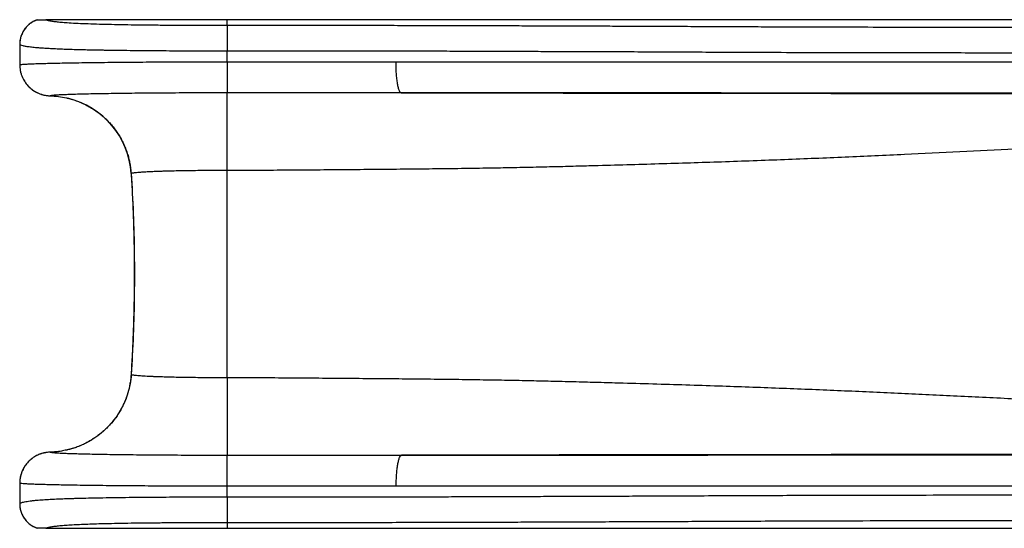
# Model space of a CAD drawing. Units: millimetres. Extents: x 139 to 245, y 140 to 252.
# Drawn here: x 164 to 173, y 162 to 166 of the extents above; entities that cross this region are included whole.
import ezdxf

# ---------------------------------------------------------------- set-up
doc = ezdxf.new("R2010")
doc.units = ezdxf.units.MM

msp = doc.modelspace()

# ---------------------------------------------------------------- linework, layer by layer
at = {"color": 7, "linetype": 'Continuous', "lineweight": 25}
for p, q in [((163.9521, 166.4696), (163.9534, 166.4698)), ((165.7824, 166.4176), (165.7824, 166.4714)), ((163.7851, 166.2346), (163.7851, 166.0378)), ((163.7852, 166.2339), (163.7852, 166.0378)), ((165.7824, 166.0662), (165.7824, 166.1682)), ((165.7824, 163.0243), (165.7824, 165.0185)), ((163.7851, 162.0051), (163.7851, 161.8082)), ((163.7852, 162.0051), (163.7852, 161.809)), ((165.7824, 161.8746), (165.7824, 161.9767)), ((163.9534, 161.5731), (163.9521, 161.5732)), ((165.7824, 161.6252), (165.7824, 161.5714))]:
    msp.add_line(p, q, dxfattribs=at)
at = {"color": 8, "linetype": 'Continuous', "lineweight": 25}
for p, q in [((163.7855, 166.2339), (163.7852, 166.2339)), ((163.7851, 166.0378), (163.7852, 166.0378)), ((164.8586, 164.9905), (164.8584, 164.9905)), ((164.8586, 163.0524), (164.8584, 163.0524)), ((163.7852, 162.0051), (163.7851, 162.0051)), ((163.7852, 161.809), (163.7855, 161.809))]:
    msp.add_line(p, q, dxfattribs=at)
msp.add_arc((164.0624, 164.9387), 0.7979, 3.71848, 76.61593, dxfattribs=at)
at = {"color": 7, "linetype": 'Continuous', "lineweight": 25}
for points, knots in [([(163.9523, 166.4693), (163.9463, 166.4672), (163.9314, 166.462), (163.9092, 166.4503), (163.8856, 166.435), (163.8639, 166.4169), (163.8444, 166.3965), (163.8274, 166.3741), (163.8131, 166.35), (163.8015, 166.3245), (163.7928, 166.2977), (163.7872, 166.2702), (163.7853, 166.2488), (163.785, 166.2367), (163.785, 166.2339)], [0, 0, 0, 0, 0.062174, 0.152914, 0.244065, 0.335552, 0.427273, 0.518614, 0.608755, 0.699488, 0.790799, 0.882526, 0.972456, 1, 1, 1, 1]), ([(163.9534, 166.4698), (163.9361, 166.4625), (163.9058, 166.4498), (163.8684, 166.4212), (163.8392, 166.3907), (163.8156, 166.3555), (163.7989, 166.3183), (163.7887, 166.2805), (163.7855, 166.2525), (163.7852, 166.2369), (163.7852, 166.2339), (163.7852, 166.2339)], [0, 0, 0, 0, 0.181889, 0.318098, 0.454307, 0.590755, 0.727204, 0.848877, 0.97055, 0.999998, 1, 1, 1, 1]), ([(163.9534, 166.4698), (163.9548, 166.4698), (163.9575, 166.4699), (163.9619, 166.4701), (163.967, 166.4703), (163.973, 166.4705), (163.98, 166.4707), (163.9872, 166.4709), (163.9958, 166.471), (164.0064, 166.4712), (164.0196, 166.4714), (164.0309, 166.4714), (164.0366, 166.4714)], [0, 0, 0, 0, 0.075561, 0.149537, 0.221905, 0.326054, 0.42533, 0.519683, 0.609068, 0.743774, 0.871301, 1, 1, 1, 1]), ([(164.0366, 166.4714), (164.044, 166.4691), (164.0588, 166.4644), (164.0922, 166.4581), (164.1336, 166.4525), (164.1834, 166.4474), (164.2458, 166.4426), (164.3232, 166.4381), (164.4176, 166.4339), (164.5225, 166.4304), (164.6368, 166.4274), (164.76, 166.4249), (164.8913, 166.4228), (165.0293, 166.4212), (165.1727, 166.4198), (165.3211, 166.4188), (165.4732, 166.4181), (165.6275, 166.4177), (165.7308, 166.4177), (165.7824, 166.4176)], [0, 0, 0, 0, 0.049949, 0.100109, 0.150551, 0.200654, 0.250513, 0.312877, 0.375717, 0.438302, 0.500525, 0.562869, 0.625698, 0.688137, 0.750306, 0.812686, 0.875501, 0.937843, 1, 1, 1, 1]), ([(165.7824, 166.4714), (165.7748, 166.4714), (165.7565, 166.4714), (165.7247, 166.4714), (165.6838, 166.4714), (165.64, 166.4714), (165.5936, 166.4714), (165.5493, 166.4714), (165.505, 166.4714), (165.4633, 166.4714), (165.4213, 166.4714), (165.3754, 166.4714), (165.3257, 166.4714), (165.2779, 166.4714), (165.239, 166.4714), (165.2096, 166.4714), (165.1828, 166.4714), (165.1518, 166.4714), (165.1124, 166.4714), (165.0704, 166.4714), (165.0259, 166.4714), (164.9837, 166.4714), (164.9416, 166.4714), (164.9041, 166.4714), (164.8686, 166.4714), (164.8336, 166.4714), (164.794, 166.4714), (164.7535, 166.4714), (164.7161, 166.4714), (164.6875, 166.4714), (164.6677, 166.4714), (164.6521, 166.4714), (164.6365, 166.4714), (164.6165, 166.4714), (164.5922, 166.4714), (164.5638, 166.4714), (164.5338, 166.4714), (164.492, 166.4714), (164.4423, 166.4714), (164.398, 166.4714), (164.3695, 166.4714), (164.3527, 166.4714), (164.3323, 166.4714), (164.3074, 166.4714), (164.2757, 166.4714), (164.2424, 166.4714), (164.2093, 166.4714), (164.165, 166.4714), (164.1067, 166.4714), (164.0601, 166.4714), (164.0366, 166.4714)], [0, 0, 0, 0, 0.0118503, 0.0283584, 0.0495242, 0.0752953, 0.0964484, 0.1217527, 0.1442821, 0.1656633, 0.1868662, 0.2101314, 0.2378813, 0.2650892, 0.2857326, 0.2998115, 0.3118761, 0.3284549, 0.3495479, 0.3751067, 0.3963977, 0.4217448, 0.4441334, 0.4656271, 0.4837034, 0.50322, 0.5241452, 0.5503917, 0.5717851, 0.5881957, 0.5996234, 0.6061254, 0.6152047, 0.6268613, 0.6410954, 0.6579062, 0.6772942, 0.6945383, 0.7331081, 0.7679065, 0.776644, 0.7866508, 0.7995813, 0.8154354, 0.8342135, 0.860836, 0.8805079, 0.8999639, 0.9496878, 1, 1, 1, 1]), ([(178.6255, 166.4714), (178.6211, 166.4714), (178.6118, 166.4714), (178.5969, 166.4714), (178.5804, 166.4714), (178.5612, 166.4714), (178.5413, 166.4714), (178.5227, 166.4714), (178.5074, 166.4714), (178.4926, 166.4714), (178.4763, 166.4714), (178.4573, 166.4714), (178.4334, 166.4714), (178.4041, 166.4714), (178.3673, 166.4714), (178.3295, 166.4714), (178.2944, 166.4714), (178.2682, 166.4714), (178.2492, 166.4714), (178.2331, 166.4714), (178.2152, 166.4714), (178.1928, 166.4714), (178.1663, 166.4714), (178.1355, 166.4714), (178.1039, 166.4714), (178.0728, 166.4714), (178.0437, 166.4714), (177.9988, 166.4714), (177.9394, 166.4714), (177.8635, 166.4714), (177.7857, 166.4714), (177.7058, 166.4714), (177.6263, 166.4714), (177.5457, 166.4714), (177.4636, 166.4714), (177.3798, 166.4714), (177.2868, 166.4714), (177.2158, 166.4714), (177.1666, 166.4714), (177.149, 166.4714), (177.1313, 166.4714), (177.1185, 166.4714), (177.1083, 166.4714), (177.0984, 166.4714), (177.0817, 166.4714), (177.0582, 166.4714), (177.0349, 166.4714), (177.0136, 166.4714), (176.9964, 166.4714), (176.9777, 166.4714), (176.9576, 166.4714), (176.9362, 166.4714), (176.9156, 166.4714), (176.8498, 166.4714), (176.5493, 166.4714), (176.0195, 166.4714), (175.5232, 166.4714), (175.25, 166.4714), (175.1966, 166.4714), (175.1482, 166.4714), (175.0991, 166.4714), (175.0491, 166.4714), (174.9983, 166.4714), (174.9151, 166.4714), (174.7977, 166.4714), (174.6337, 166.4714), (174.4515, 166.4714), (174.25, 166.4714), (174.0388, 166.4714), (173.8177, 166.4714), (173.5865, 166.4714), (173.4045, 166.4714), (173.2749, 166.4714), (173.2009, 166.4714), (173.126, 166.4714), (173.0502, 166.4714), (172.9735, 166.4714), (172.8958, 166.4714), (172.8172, 166.4714), (172.7515, 166.4714), (172.6991, 166.4714), (172.6603, 166.4714), (172.6214, 166.4714), (172.5838, 166.4714), (172.551, 166.4714), (172.5207, 166.4714), (172.4891, 166.4714), (172.4504, 166.4714), (172.4056, 166.4714), (172.3613, 166.4714), (172.2709, 166.4714), (172.1887, 166.4714), (172.1105, 166.4714), (172.0862, 166.4714), (172.0618, 166.4714), (172.0374, 166.4714), (172.013, 166.4714), (171.9863, 166.4714), (171.9537, 166.4714), (171.9117, 166.4714), (171.8587, 166.4714), (171.7997, 166.4714), (171.741, 166.4714), (171.689, 166.4714), (171.6451, 166.4714), (171.6104, 166.4714), (171.5809, 166.4714), (171.5532, 166.4714), (171.5224, 166.4714), (171.4887, 166.4714), (171.4521, 166.4714), (171.4145, 166.4714), (171.378, 166.4714), (171.3448, 166.4714), (171.3151, 166.4714), (171.2889, 166.4714), (171.2662, 166.4714), (171.2457, 166.4714), (171.2296, 166.4714), (171.2183, 166.4714), (171.2112, 166.4714), (171.204, 166.4714), (171.1899, 166.4714), (171.1666, 166.4714), (171.1333, 166.4714), (171.093, 166.4714), (171.0463, 166.4714), (170.992, 166.4714), (170.9301, 166.4714), (170.8603, 166.4714), (170.7825, 166.4714), (170.6968, 166.4714), (170.6071, 166.4714), (170.5141, 166.4714), (170.4479, 166.4714), (170.4092, 166.4714), (170.4001, 166.4714), (170.3926, 166.4714), (170.3849, 166.4714), (170.3768, 166.4714), (170.3683, 166.4714), (170.3595, 166.4714), (170.3337, 166.4714), (170.2872, 166.4714), (170.2182, 166.4714), (170.1474, 166.4714), (170.0859, 166.4714), (170.0376, 166.4714), (169.9999, 166.4714), (169.9632, 166.4714), (169.9243, 166.4714), (169.8805, 166.4714), (169.8321, 166.4714), (169.78, 166.4714), (169.7278, 166.4714), (169.6794, 166.4714), (169.6365, 166.4714), (169.599, 166.4714), (169.5675, 166.4714), (169.5378, 166.4714), (169.5059, 166.4714), (169.4673, 166.4714), (169.4258, 166.4714), (169.3861, 166.4714), (169.3523, 166.4714), (169.3243, 166.4714), (169.2974, 166.4714), (169.2701, 166.4714), (169.2398, 166.4714), (169.209, 166.4714), (169.1784, 166.4714), (169.1497, 166.4714), (169.1269, 166.4714), (169.1088, 166.4714), (169.0953, 166.4714), (169.0818, 166.4714), (169.0704, 166.4714), (169.0603, 166.4714), (169.0492, 166.4714), (169.0332, 166.4714), (169.0076, 166.4714), (168.9757, 166.4714), (168.939, 166.4714), (168.9049, 166.4714), (168.8736, 166.4714), (168.8421, 166.4714), (168.8055, 166.4714), (168.7653, 166.4714), (168.727, 166.4714), (168.6956, 166.4714), (168.6661, 166.4714), (168.634, 166.4714), (168.5989, 166.4714), (168.5498, 166.4714), (168.4879, 166.4714), (168.4139, 166.4714), (168.339, 166.4714), (168.2661, 166.4714), (168.1851, 166.4714), (168.1178, 166.4714), (168.0629, 166.4714), (168.0282, 166.4714), (167.9934, 166.4714), (167.9603, 166.4714), (167.9317, 166.4714), (167.9066, 166.4714), (167.8806, 166.4714), (167.8502, 166.4714), (167.8186, 166.4714), (167.7897, 166.4714), (167.7654, 166.4714), (167.744, 166.4714), (167.715, 166.4714), (167.6772, 166.4714), (167.6298, 166.4714), (167.5823, 166.4714), (167.5382, 166.4714), (167.4998, 166.4714), (167.4662, 166.4714), (167.4312, 166.4714), (167.3795, 166.4714), (167.3202, 166.4714), (167.2644, 166.4714), (167.2176, 166.4714), (167.1717, 166.4714), (167.1261, 166.4714), (167.0883, 166.4714), (167.0583, 166.4714), (167.0285, 166.4714), (167.0049, 166.4714), (166.9854, 166.4714), (166.9672, 166.4714), (166.9419, 166.4714), (166.9097, 166.4714), (166.8765, 166.4714), (166.8416, 166.4714), (166.8089, 166.4714), (166.7758, 166.4714), (166.7436, 166.4714), (166.7103, 166.4714), (166.6752, 166.4714), (166.5625, 166.4714), (166.4512, 166.4714), (166.3416, 166.4714), (166.3114, 166.4714), (166.2853, 166.4714), (166.2625, 166.4714), (166.2392, 166.4714), (166.2076, 166.4714), (166.1696, 166.4714), (166.1316, 166.4714), (166.0978, 166.4714), (166.0677, 166.4714), (166.0384, 166.4714), (166.0091, 166.4714), (165.9792, 166.4714), (165.9035, 166.4714), (165.8379, 166.4714), (165.7824, 166.4714)], [0, 0, 0, 0, 0.001022, 0.00218, 0.003472, 0.004897, 0.00668, 0.008167, 0.009293, 0.0103, 0.011674, 0.013179, 0.014816, 0.017383, 0.020216, 0.023666, 0.026514, 0.028715, 0.030055, 0.031155, 0.032624, 0.034446, 0.03662, 0.039146, 0.042003, 0.044419, 0.046816, 0.049195, 0.055539, 0.061565, 0.068127, 0.074956, 0.081573, 0.08808, 0.09524, 0.102264, 0.109266, 0.118772, 0.120266, 0.12176, 0.123254, 0.124763, 0.125019, 0.12585, 0.127265, 0.129264, 0.131849, 0.133199, 0.134668, 0.136254, 0.137959, 0.139781, 0.141721, 0.143222, 0.156565, 0.21856, 0.279697, 0.285214, 0.289355, 0.29352, 0.29776, 0.302075, 0.306466, 0.310932, 0.323602, 0.336841, 0.353345, 0.370655, 0.388772, 0.407696, 0.427426, 0.447962, 0.454167, 0.460442, 0.466786, 0.473201, 0.479686, 0.48624, 0.492865, 0.49956, 0.502824, 0.506088, 0.509351, 0.512615, 0.51553, 0.517612, 0.520222, 0.523459, 0.527322, 0.531452, 0.534529, 0.549917, 0.551932, 0.553948, 0.555963, 0.557978, 0.559994, 0.562009, 0.564578, 0.568037, 0.572386, 0.577626, 0.582544, 0.586787, 0.590355, 0.593247, 0.595264, 0.597517, 0.600004, 0.602726, 0.605683, 0.608876, 0.611818, 0.614478, 0.616857, 0.618953, 0.620767, 0.622299, 0.623866, 0.624624, 0.625001, 0.625568, 0.626325, 0.628367, 0.631143, 0.634242, 0.637929, 0.642202, 0.647064, 0.652514, 0.658555, 0.665185, 0.672401, 0.679233, 0.68651, 0.687486, 0.688021, 0.688582, 0.689169, 0.689781, 0.690419, 0.691082, 0.691771, 0.696257, 0.701599, 0.707268, 0.712116, 0.71532, 0.71799, 0.720465, 0.723449, 0.726565, 0.730108, 0.734074, 0.737984, 0.741491, 0.744596, 0.7473, 0.749602, 0.751407, 0.753701, 0.756483, 0.759688, 0.762601, 0.764984, 0.766893, 0.768581, 0.770691, 0.772703, 0.775005, 0.777227, 0.779151, 0.781075, 0.78202, 0.782965, 0.783909, 0.784854, 0.785359, 0.786034, 0.787167, 0.788709, 0.791396, 0.793829, 0.796351, 0.798475, 0.800314, 0.802861, 0.806014, 0.808576, 0.81071, 0.812442, 0.814582, 0.817256, 0.819575, 0.824529, 0.829746, 0.834448, 0.839505, 0.84428, 0.850537, 0.852823, 0.855108, 0.857391, 0.859673, 0.861614, 0.863014, 0.864602, 0.866708, 0.868989, 0.870777, 0.872367, 0.873759, 0.874953, 0.878043, 0.881132, 0.884219, 0.887304, 0.889727, 0.891695, 0.893837, 0.89654, 0.901737, 0.90536, 0.907358, 0.910812, 0.914264, 0.916196, 0.918129, 0.920061, 0.921963, 0.922698, 0.92384, 0.925472, 0.927592, 0.93006, 0.931896, 0.934319, 0.936373, 0.938281, 0.940537, 0.942794, 0.94505, 0.962273, 0.964206, 0.96614, 0.968073, 0.969225, 0.97053, 0.972552, 0.975292, 0.977835, 0.979852, 0.981778, 0.983613, 0.985478, 0.987413, 0.989349, 1, 1, 1, 1]), ([(165.7824, 166.4176), (165.8746, 166.4176), (166.0585, 166.4176), (166.3339, 166.4176), (166.6083, 166.4175), (166.8817, 166.4174), (167.1539, 166.4172), (167.4247, 166.417), (167.6832, 166.4166), (167.9295, 166.4161), (168.1633, 166.4154), (168.3944, 166.4146), (168.6219, 166.4137), (168.8448, 166.4128), (169.0644, 166.412), (169.281, 166.4113), (169.5139, 166.4105), (169.7616, 166.4095), (170.0227, 166.4084), (170.278, 166.4072), (170.528, 166.406), (170.7733, 166.4048), (171.0147, 166.4037), (171.3193, 166.4025), (171.6849, 166.4015), (172.1102, 166.4006), (172.6048, 166.3998), (173.1674, 166.3992), (173.7973, 166.3986), (174.4229, 166.3981), (175.046, 166.3979), (175.6142, 166.398), (176.1298, 166.3985), (176.5929, 166.3991), (176.965, 166.3997), (177.2444, 166.4001), (177.4291, 166.4004), (177.6139, 166.4007), (177.7996, 166.4011), (177.9865, 166.4019), (178.1148, 166.4028), (178.1787, 166.4032)], [0, 0, 0, 0, 0.0182307, 0.0363953, 0.054542, 0.0726954, 0.0908058, 0.10888, 0.1269803, 0.1428954, 0.1588867, 0.1749376, 0.1909975, 0.2070144, 0.2229744, 0.2389928, 0.2549819, 0.2753472, 0.2956199, 0.3158216, 0.3359663, 0.3560449, 0.3760678, 0.3960592, 0.4326606, 0.4692259, 0.5057512, 0.5614652, 0.617124, 0.6727364, 0.7282846, 0.7837447, 0.8243591, 0.8649512, 0.9055168, 0.9214466, 0.937362, 0.9532131, 0.9689438, 0.9845384, 1, 1, 1, 1]), ([(165.7824, 166.4176), (165.7824, 166.4159), (165.7824, 166.4122), (165.7824, 166.3963), (165.7824, 166.3723), (165.7824, 166.3398), (165.7824, 166.3009), (165.7824, 166.2577), (165.7824, 166.213), (165.7824, 166.1829), (165.7824, 166.1682)], [0, 0, 0, 0, 0.117257, 0.240908, 0.369221, 0.5, 0.630779, 0.759092, 0.882743, 1, 1, 1, 1]), ([(165.7824, 166.1682), (165.7343, 166.1683), (165.6388, 166.1683), (165.4976, 166.1686), (165.3603, 166.169), (165.2276, 166.1696), (165.0998, 166.1704), (164.9727, 166.1714), (164.8473, 166.1726), (164.7247, 166.1741), (164.6346, 166.1755), (164.5732, 166.1765), (164.5373, 166.1772), (164.5024, 166.1779), (164.4683, 166.1786), (164.4352, 166.1793), (164.403, 166.1801), (164.3534, 166.1813), (164.2888, 166.1831), (164.2131, 166.1857), (164.1444, 166.1884), (164.0825, 166.1914), (164.0273, 166.1946), (163.9785, 166.198), (163.9309, 166.2021), (163.8863, 166.2069), (163.8467, 166.2128), (163.8166, 166.2192), (163.795, 166.2262), (163.7885, 166.2313), (163.7852, 166.2339)], [0, 0, 0, 0, 0.047565, 0.094291, 0.140181, 0.185232, 0.229447, 0.272823, 0.320409, 0.366945, 0.412431, 0.427513, 0.442477, 0.457322, 0.472048, 0.486654, 0.501142, 0.51551, 0.555142, 0.59389, 0.631755, 0.668736, 0.704834, 0.740048, 0.77438, 0.819854, 0.865152, 0.910275, 0.955224, 1, 1, 1, 1]), ([(178.0509, 166.1542), (177.9788, 166.1538), (177.8347, 166.1528), (177.6261, 166.1521), (177.421, 166.1517), (177.2182, 166.1514), (176.9514, 166.151), (176.6217, 166.1505), (176.1276, 166.1498), (175.5364, 166.1491), (174.8742, 166.149), (174.2375, 166.1493), (173.6236, 166.1497), (173.006, 166.1503), (172.4586, 166.1509), (171.9824, 166.1516), (171.5787, 166.1524), (171.1706, 166.1535), (170.8077, 166.1549), (170.4912, 166.1563), (170.2225, 166.1577), (169.9485, 166.159), (169.6686, 166.1603), (169.4098, 166.1613), (169.1739, 166.1621), (168.963, 166.1627), (168.7499, 166.1635), (168.5347, 166.1643), (168.3167, 166.1652), (168.0956, 166.166), (167.8716, 166.1667), (167.6197, 166.1673), (167.3394, 166.1677), (167.0309, 166.1679), (166.72, 166.1681), (166.4078, 166.1682), (166.0952, 166.1682), (165.8866, 166.1682), (165.7824, 166.1682)], [0, 0, 0, 0, 0.017654, 0.0352631, 0.0528482, 0.0704211, 0.0879908, 0.1225049, 0.1570252, 0.2186858, 0.2803511, 0.3354076, 0.3904601, 0.4455103, 0.5005662, 0.5356127, 0.570655, 0.6056688, 0.6406472, 0.6626136, 0.6845679, 0.7065268, 0.7285126, 0.750555, 0.7662657, 0.7819978, 0.7976626, 0.8132472, 0.8287538, 0.8442124, 0.8596605, 0.8751303, 0.8958218, 0.9166022, 0.9374747, 0.9583569, 0.9791929, 1, 1, 1, 1]), ([(163.7852, 166.0378), (163.7882, 166.0384), (163.7943, 166.0397), (163.8137, 166.0416), (163.8405, 166.0435), (163.8768, 166.0454), (163.924, 166.0474), (163.9831, 166.0494), (164.0517, 166.0513), (164.1292, 166.0531), (164.2191, 166.055), (164.3228, 166.0568), (164.4406, 166.0585), (164.5674, 166.0601), (164.6941, 166.0614), (164.8186, 166.0625), (164.9392, 166.0634), (165.0637, 166.0642), (165.1913, 166.0649), (165.3279, 166.0654), (165.4734, 166.0658), (165.6275, 166.0661), (165.7308, 166.0662), (165.7824, 166.0662)], [0, 0, 0, 0, 0.042016, 0.084118, 0.126221, 0.168237, 0.216001, 0.263954, 0.311971, 0.359924, 0.407688, 0.461839, 0.516175, 0.57051, 0.624662, 0.669006, 0.713503, 0.758051, 0.802547, 0.846892, 0.897902, 0.94899, 1, 1, 1, 1]), ([(163.7854, 166.0358), (163.7853, 166.0328), (163.785, 166.0196), (163.7876, 165.9963), (163.7932, 165.9661), (163.8021, 165.9367), (163.8139, 165.9083), (163.8286, 165.8812), (163.846, 165.8558), (163.8659, 165.8323), (163.8881, 165.8109), (163.9124, 165.792), (163.9384, 165.7757), (163.9659, 165.7619), (163.9853, 165.7552), (163.995, 165.7518)], [0, 0, 0, 0, 0.0233606, 0.1047706, 0.1863267, 0.2670215, 0.3485065, 0.4306291, 0.5115361, 0.5926506, 0.6747533, 0.7561933, 0.8369495, 0.9188748, 1, 1, 1, 1]), ([(165.7824, 166.0662), (165.8727, 166.0662), (166.0534, 166.0662), (166.324, 166.0662), (166.5947, 166.0661), (166.8655, 166.0661), (167.1362, 166.0661), (167.3156, 166.0661), (167.4054, 166.0661)], [0, 0, 0, 0, 0.165981, 0.332018, 0.498027, 0.665344, 0.83269, 1, 1, 1, 1]), ([(167.4054, 166.0661), (167.4851, 166.0661), (167.6447, 166.0661), (167.8817, 166.0661), (168.1166, 166.066), (168.3484, 166.0659), (168.5766, 166.0658), (168.8189, 166.0657), (169.0747, 166.0656), (169.3443, 166.0655), (169.6088, 166.0653), (169.8684, 166.0652), (170.1463, 166.0651), (170.4412, 166.065), (170.7528, 166.0649), (171.0592, 166.0648), (171.4299, 166.0647), (171.8636, 166.0646), (172.3584, 166.0646), (172.8483, 166.0645), (173.3343, 166.0645), (173.8175, 166.0644), (174.2992, 166.0644), (174.7803, 166.0644), (175.2622, 166.0645), (175.7708, 166.0645), (176.3082, 166.0646), (176.7637, 166.0646), (177.1065, 166.0647), (177.336, 166.0648), (177.5687, 166.065), (177.8055, 166.0651), (177.9691, 166.0651), (178.0509, 166.0651)], [0, 0, 0, 0, 0.018184, 0.036401, 0.054631, 0.072856, 0.091062, 0.109238, 0.131971, 0.154721, 0.177482, 0.200242, 0.222981, 0.251954, 0.280934, 0.309922, 0.338903, 0.387411, 0.435915, 0.484425, 0.532943, 0.581469, 0.629999, 0.678531, 0.727058, 0.775577, 0.831633, 0.88769, 0.910155, 0.932633, 0.955102, 0.977555, 1, 1, 1, 1]), ([(163.995, 165.7518), (163.995, 165.7518), (164.0047, 165.7482), (164.0249, 165.744), (164.0465, 165.7398), (164.0584, 165.7393), (164.06, 165.7392)], [0, 0, 0, 0, 0.0044289, 0.4638993, 0.9285052, 1, 1, 1, 1]), ([(163.9952, 165.7526), (164.0035, 165.7499), (164.0254, 165.7428), (164.0533, 165.7391), (164.0727, 165.7383), (164.0776, 165.738)], [0, 0, 0, 0, 0.308684, 0.822605, 1, 1, 1, 1]), ([(165.7824, 165.7663), (165.7385, 165.7663), (165.6505, 165.7662), (165.5193, 165.766), (165.3859, 165.7655), (165.2513, 165.7648), (165.1165, 165.764), (164.9865, 165.7629), (164.8631, 165.7616), (164.7471, 165.7602), (164.6389, 165.7586), (164.5384, 165.7569), (164.4498, 165.7551), (164.3729, 165.7533), (164.3066, 165.7514), (164.2479, 165.7495), (164.1972, 165.7475), (164.1527, 165.7454), (164.1166, 165.743), (164.0896, 165.7406), (164.0816, 165.7389), (164.0776, 165.738)], [0, 0, 0, 0, 0.051099, 0.102274, 0.153373, 0.208933, 0.264691, 0.32045, 0.37601, 0.430293, 0.48476, 0.539227, 0.59351, 0.641426, 0.689531, 0.737701, 0.785807, 0.833723, 0.889116, 0.944607, 1, 1, 1, 1]), ([(164.0776, 165.738), (164.1041, 165.7365), (164.1573, 165.7333), (164.214, 165.7244), (164.2434, 165.7161), (164.2471, 165.715)], [0, 0, 0, 0, 0.465107, 0.932522, 1, 1, 1, 1]), ([(165.7824, 165.0185), (165.7824, 165.0492), (165.7824, 165.1116), (165.7824, 165.2046), (165.7824, 165.2971), (165.7824, 165.3867), (165.7824, 165.4708), (165.7824, 165.5472), (165.7824, 165.6138), (165.7824, 165.6692), (165.7824, 165.7119), (165.7824, 165.7419), (165.7824, 165.7608), (165.7824, 165.7645), (165.7824, 165.7663)], [0, 0, 0, 0, 0.0780292, 0.1590916, 0.2427555, 0.3284824, 0.4156422, 0.5035364, 0.5914306, 0.6785903, 0.7643173, 0.8454409, 0.9241344, 1, 1, 1, 1]), ([(167.4577, 165.7662), (167.3755, 165.7662), (167.2111, 165.7662), (166.9482, 165.7663), (166.6696, 165.7663), (166.3748, 165.7663), (166.079, 165.7663), (165.8813, 165.7663), (165.7824, 165.7663)], [0, 0, 0, 0, 0.148452, 0.2970085, 0.4724344, 0.6478583, 0.8239345, 1, 1, 1, 1]), ([(178.2173, 165.7652), (178.1368, 165.7652), (177.9756, 165.7652), (177.7423, 165.7651), (177.5132, 165.7649), (177.2872, 165.7648), (176.9484, 165.7647), (176.4978, 165.7647), (175.9636, 165.7646), (175.456, 165.7645), (174.973, 165.7645), (174.4907, 165.7645), (174.0079, 165.7645), (173.5235, 165.7645), (173.0364, 165.7646), (172.5454, 165.7646), (172.0494, 165.7647), (171.6142, 165.7648), (171.2417, 165.7649), (170.933, 165.765), (170.6192, 165.7651), (170.3196, 165.7652), (170.0342, 165.7653), (169.7642, 165.7654), (169.4889, 165.7655), (169.2084, 165.7657), (168.9414, 165.7658), (168.6878, 165.7658), (168.4482, 165.7659), (168.2048, 165.766), (167.9581, 165.7661), (167.7091, 165.7662), (167.5414, 165.7662), (167.4577, 165.7662)], [0, 0, 0, 0, 0.021908, 0.043824, 0.065756, 0.087697, 0.109625, 0.164627, 0.21963, 0.267813, 0.316004, 0.3642, 0.412394, 0.460584, 0.508767, 0.556941, 0.60511, 0.653282, 0.682211, 0.711146, 0.740075, 0.768996, 0.792448, 0.815921, 0.839395, 0.862859, 0.886304, 0.905222, 0.924171, 0.94314, 0.962114, 0.981075, 1, 1, 1, 1]), ([(164.2472, 165.7155), (164.2475, 165.7155), (164.263, 165.7122), (164.2943, 165.7028), (164.3409, 165.6872), (164.3876, 165.6678), (164.4331, 165.6455), (164.4773, 165.6204), (164.5197, 165.5926), (164.5602, 165.5623), (164.5986, 165.5296), (164.6346, 165.4947), (164.6683, 165.4578), (164.6996, 165.4187), (164.7285, 165.3777), (164.7548, 165.3348), (164.7785, 165.2904), (164.7992, 165.2446), (164.817, 165.1977), (164.8311, 165.1521), (164.8421, 165.1072), (164.8498, 165.0617), (164.8546, 165.0223), (164.8565, 164.998), (164.8571, 164.9903)], [0, 0, 0, 0, 0.000895, 0.046857, 0.09642, 0.146234, 0.196214, 0.246265, 0.296269, 0.346141, 0.395818, 0.445231, 0.494371, 0.543699, 0.59316, 0.642713, 0.692308, 0.741873, 0.791352, 0.840696, 0.882843, 0.927964, 0.977188, 1, 1, 1, 1]), ([(181.0143, 165.4987), (180.9105, 165.4985), (180.703, 165.498), (180.4434, 165.4967), (180.2358, 165.4953), (180.0802, 165.4941), (179.9255, 165.4927), (179.7721, 165.4911), (179.6204, 165.4893), (179.4707, 165.4873), (179.3235, 165.485), (179.1721, 165.4823), (179.0184, 165.4791), (178.8632, 165.4753), (178.7131, 165.471), (178.567, 165.4665), (178.4241, 165.4616), (178.2836, 165.4565), (178.0697, 165.4485), (177.7856, 165.4374), (177.4312, 165.423), (177.0797, 165.408), (176.7304, 165.3923), (176.3831, 165.3761), (175.8807, 165.3518), (175.2246, 165.3188), (174.5102, 165.282), (173.8901, 165.2501), (173.3662, 165.2235), (172.8382, 165.1972), (172.3893, 165.1758), (172.0207, 165.1588), (171.7345, 165.1462), (171.4446, 165.134), (171.15, 165.1221), (170.8494, 165.1109), (170.5472, 165.1003), (170.2441, 165.0904), (169.9407, 165.0811), (169.6318, 165.0721), (169.3561, 165.0644), (169.1157, 165.058), (168.9119, 165.0528), (168.7048, 165.048), (168.4942, 165.0437), (168.2606, 165.0396), (168.0045, 165.0359), (167.7266, 165.0326), (167.4477, 165.0299), (167.1677, 165.0274), (166.8885, 165.0249), (166.6104, 165.0226), (166.334, 165.0206), (166.058, 165.0189), (165.8741, 165.0187), (165.7824, 165.0185)], [0, 0, 0, 0, 0.017181, 0.034358, 0.043017, 0.051656, 0.060265, 0.068839, 0.077377, 0.085893, 0.094417, 0.102998, 0.1129, 0.122743, 0.132538, 0.142315, 0.152088, 0.161865, 0.17165, 0.197266, 0.222902, 0.248546, 0.274201, 0.299867, 0.325544, 0.386098, 0.44667, 0.485216, 0.523762, 0.562312, 0.600876, 0.621088, 0.641315, 0.661563, 0.681844, 0.70218, 0.722552, 0.741947, 0.761302, 0.780641, 0.799993, 0.812173, 0.824358, 0.836554, 0.848782, 0.861071, 0.876759, 0.892356, 0.907944, 0.923535, 0.939117, 0.954401, 0.969657, 0.984867, 1, 1, 1, 1]), ([(164.8574, 164.9904), (164.8615, 164.922), (164.87, 164.7805), (164.8789, 164.5655), (164.8852, 164.3456), (164.8883, 164.1256), (164.8882, 163.9055), (164.885, 163.6854), (164.8785, 163.4655), (164.8696, 163.2544), (164.8612, 163.1168), (164.8573, 163.0524)], [0, 0, 0, 0, 0.105969, 0.219383, 0.332828, 0.446294, 0.559775, 0.673263, 0.786748, 0.900221, 1, 1, 1, 1]), ([(165.7824, 165.0185), (165.7534, 165.0185), (165.695, 165.0184), (165.6075, 165.018), (165.5204, 165.0173), (165.4346, 165.0162), (165.3509, 165.0149), (165.2899, 165.0137), (165.2494, 165.0128), (165.2275, 165.0123), (165.206, 165.0117), (165.185, 165.0111), (165.1643, 165.0105), (165.1442, 165.0099), (165.1153, 165.0089), (165.0775, 165.0075), (165.0318, 165.0055), (164.9867, 165.0032), (164.9496, 165.0009), (164.9201, 164.9986), (164.8973, 164.9965), (164.8797, 164.9944), (164.8665, 164.9924), (164.8613, 164.9911), (164.8586, 164.9905)], [0, 0, 0, 0, 0.064391, 0.129694, 0.195909, 0.263035, 0.33107, 0.400015, 0.419888, 0.439835, 0.459856, 0.479951, 0.500121, 0.520364, 0.540682, 0.589336, 0.643466, 0.703068, 0.768137, 0.814564, 0.863419, 0.914702, 0.956605, 1, 1, 1, 1]), ([(164.8586, 164.9905), (164.8659, 164.8612), (164.8805, 164.6027), (164.8898, 164.214), (164.8898, 163.8249), (164.8804, 163.4375), (164.8658, 163.1801), (164.8586, 163.0524)], [0, 0, 0, 0, 0.200264, 0.400527, 0.601315, 0.802103, 1, 1, 1, 1]), ([(164.8571, 163.0525), (164.8564, 163.0439), (164.8544, 163.0184), (164.8494, 162.9785), (164.8413, 162.9319), (164.8302, 162.8876), (164.8159, 162.8423), (164.7985, 162.7968), (164.7776, 162.7512), (164.7538, 162.7066), (164.7272, 162.6635), (164.6979, 162.6222), (164.6663, 162.5828), (164.6324, 162.5459), (164.5965, 162.5113), (164.5584, 162.4791), (164.5183, 162.4492), (164.4761, 162.4217), (164.4321, 162.3968), (164.3866, 162.3746), (164.3398, 162.3553), (164.2919, 162.3392), (164.2569, 162.3291), (164.2376, 162.3252), (164.2349, 162.3246)], [0, 0, 0, 0, 0.025036, 0.074732, 0.117625, 0.163131, 0.207941, 0.25638, 0.305266, 0.354476, 0.403854, 0.453222, 0.502379, 0.55118, 0.599582, 0.647911, 0.696733, 0.745766, 0.794953, 0.844229, 0.893518, 0.94274, 0.991839, 1, 1, 1, 1]), ([(164.8586, 163.0524), (164.8613, 163.0517), (164.8665, 163.0505), (164.8797, 163.0484), (164.8973, 163.0464), (164.9201, 163.0443), (164.9467, 163.0422), (164.9768, 163.0403), (165.0099, 163.0385), (165.0371, 163.0371), (165.0567, 163.0363), (165.0682, 163.0358), (165.0797, 163.0353), (165.0911, 163.0349), (165.1025, 163.0344), (165.1137, 163.034), (165.1436, 163.033), (165.1946, 163.0314), (165.2709, 163.0295), (165.3513, 163.0279), (165.4348, 163.0266), (165.5206, 163.0256), (165.6076, 163.0249), (165.6951, 163.0244), (165.7534, 163.0244), (165.7824, 163.0243)], [0, 0, 0, 0, 0.043395, 0.085304, 0.136606, 0.185488, 0.231949, 0.281108, 0.327227, 0.370306, 0.384129, 0.397607, 0.410739, 0.423527, 0.435969, 0.448066, 0.459817, 0.530511, 0.6003, 0.669185, 0.737163, 0.804235, 0.870399, 0.935654, 1, 1, 1, 1]), ([(165.7824, 163.0243), (165.7824, 162.9937), (165.7824, 162.9313), (165.7824, 162.8382), (165.7824, 162.7457), (165.7824, 162.6562), (165.7824, 162.5721), (165.7824, 162.4957), (165.7824, 162.429), (165.7824, 162.3737), (165.7824, 162.3309), (165.7824, 162.301), (165.7824, 162.282), (165.7824, 162.2784), (165.7824, 162.2766)], [0, 0, 0, 0, 0.0780292, 0.1590916, 0.2427555, 0.3284824, 0.4156422, 0.5035364, 0.5914306, 0.6785903, 0.7643173, 0.8454409, 0.9241344, 1, 1, 1, 1]), ([(165.7824, 163.0243), (165.8766, 163.0242), (166.0653, 163.0239), (166.3482, 163.0222), (166.631, 163.0201), (166.9131, 163.0178), (167.1925, 163.0154), (167.469, 163.0129), (167.7421, 163.0102), (168.0137, 163.0069), (168.27, 163.0031), (168.5108, 162.9989), (168.7351, 162.9943), (168.9555, 162.9891), (169.172, 162.9836), (169.3852, 162.9778), (169.6355, 162.9709), (169.9211, 162.9627), (170.2397, 162.9529), (170.5477, 162.9429), (170.8456, 162.9325), (171.1334, 162.9218), (171.4161, 162.9105), (171.6943, 162.8989), (171.9689, 162.8869), (172.2407, 162.8746), (172.51, 162.862), (172.8749, 162.8445), (173.3337, 162.8219), (173.8848, 162.794), (174.4676, 162.7642), (175.0823, 162.7326), (175.7303, 162.6998), (176.3801, 162.6681), (176.913, 162.6436), (177.3273, 162.6257), (177.6202, 162.6135), (177.9152, 162.6018), (178.1586, 162.5924), (178.35, 162.5853), (178.4872, 162.5804), (178.6268, 162.5758), (178.7694, 162.5715), (178.9155, 162.5675), (179.0664, 162.5638), (179.217, 162.5608), (179.3667, 162.5582), (179.5136, 162.5559), (179.6623, 162.5539), (179.8127, 162.5521), (179.9644, 162.5505), (180.1171, 162.5491), (180.2705, 162.5479), (180.4712, 162.5465), (180.7192, 162.5452), (180.9159, 162.5447), (181.0143, 162.5445)], [0, 0, 0, 0, 0.015546, 0.031137, 0.046743, 0.062349, 0.077947, 0.093251, 0.108522, 0.123774, 0.139083, 0.152145, 0.165216, 0.178233, 0.191225, 0.204197, 0.217144, 0.237459, 0.257768, 0.2781, 0.297549, 0.317022, 0.336461, 0.355862, 0.375242, 0.394609, 0.413966, 0.433318, 0.473852, 0.514381, 0.554912, 0.603271, 0.651621, 0.699955, 0.748269, 0.769524, 0.79078, 0.81204, 0.833267, 0.84277, 0.852253, 0.861718, 0.871168, 0.880615, 0.890082, 0.899589, 0.908109, 0.916563, 0.924997, 0.93344, 0.941905, 0.950393, 0.958902, 0.967431, 0.983708, 1, 1, 1, 1]), ([(164.2347, 162.3256), (164.2187, 162.3218), (164.185, 162.3137), (164.1324, 162.3074), (164.0959, 162.3057), (164.0776, 162.3048)], [0, 0, 0, 0, 0.309618, 0.654809, 1, 1, 1, 1]), ([(164.0776, 162.3048), (164.0579, 162.3032), (164.0214, 162.3002), (163.9703, 162.2834), (163.9252, 162.2604), (163.8847, 162.2299), (163.8497, 162.1931), (163.8216, 162.151), (163.8018, 162.107), (163.7899, 162.063), (163.7856, 162.0295), (163.7853, 162.0101), (163.7852, 162.0051)], [0, 0, 0, 0, 0.127731, 0.236793, 0.345854, 0.454851, 0.563847, 0.67286, 0.781872, 0.874616, 0.96736, 1, 1, 1, 1]), ([(164.0285, 162.2992), (164.0211, 162.2978), (164.0036, 162.2943), (163.977, 162.2852), (163.9488, 162.2728), (163.9221, 162.2574), (163.8971, 162.2394), (163.8741, 162.219), (163.8532, 162.1962), (163.8349, 162.1715), (163.8192, 162.1451), (163.8062, 162.1171), (163.7962, 162.088), (163.7895, 162.058), (163.786, 162.0358), (163.7858, 162.0236), (163.7858, 162.0217)], [0, 0, 0, 0, 0.057487, 0.134232, 0.211694, 0.289768, 0.3667, 0.44377, 0.521772, 0.59915, 0.67584, 0.753622, 0.83137, 0.908042, 0.985555, 1, 1, 1, 1]), ([(164.0746, 162.3044), (164.0721, 162.3044), (164.0592, 162.3044), (164.0437, 162.3027), (164.0311, 162.2998), (164.0285, 162.2992)], [0, 0, 0, 0, 0.165792, 0.828135, 1, 1, 1, 1]), ([(164.0776, 162.3048), (164.0819, 162.3039), (164.0904, 162.3022), (164.1198, 162.2996), (164.1584, 162.2972), (164.2051, 162.295), (164.2569, 162.293), (164.3166, 162.2911), (164.3837, 162.2893), (164.4615, 162.2875), (164.5509, 162.2857), (164.6525, 162.284), (164.7617, 162.2825), (164.8785, 162.2811), (165.0026, 162.2798), (165.1334, 162.2788), (165.2686, 162.2779), (165.4017, 162.2773), (165.5313, 162.2769), (165.6565, 162.2766), (165.7405, 162.2766), (165.7824, 162.2766)], [0, 0, 0, 0, 0.058169, 0.116452, 0.174621, 0.22228, 0.270126, 0.318035, 0.365881, 0.41354, 0.467823, 0.52229, 0.576758, 0.631041, 0.6866, 0.742358, 0.798115, 0.853675, 0.902428, 0.951247, 1, 1, 1, 1]), ([(165.7824, 162.2766), (165.8657, 162.2766), (166.0323, 162.2766), (166.2977, 162.2766), (166.5782, 162.2766), (166.8738, 162.2766), (167.169, 162.2766), (167.3649, 162.2766), (167.4628, 162.2767)], [0, 0, 0, 0, 0.147868, 0.295873, 0.471613, 0.647356, 0.823685, 1, 1, 1, 1]), ([(167.4628, 162.2767), (167.5467, 162.2767), (167.7147, 162.2767), (167.9643, 162.2768), (168.2115, 162.2768), (168.4555, 162.2769), (168.6956, 162.277), (168.948, 162.2771), (169.2123, 162.2772), (169.4887, 162.2773), (169.76, 162.2774), (170.0263, 162.2775), (170.3112, 162.2777), (170.6136, 162.2778), (170.9331, 162.2779), (171.2473, 162.278), (171.6238, 162.2781), (172.0615, 162.2781), (172.5586, 162.2782), (173.0507, 162.2783), (173.539, 162.2783), (174.0245, 162.2783), (174.5085, 162.2784), (174.9921, 162.2783), (175.4764, 162.2783), (175.9827, 162.2783), (176.5128, 162.2782), (176.9584, 162.2782), (177.2938, 162.2781), (177.5182, 162.278), (177.7457, 162.2778), (177.9773, 162.2777), (178.1373, 162.2777), (178.2173, 162.2777)], [0, 0, 0, 0, 0.01898, 0.037994, 0.057023, 0.076047, 0.095052, 0.114024, 0.137138, 0.16027, 0.183412, 0.206552, 0.229673, 0.259126, 0.288588, 0.318056, 0.347519, 0.395832, 0.444143, 0.492459, 0.540783, 0.589114, 0.63745, 0.685787, 0.73412, 0.782445, 0.836786, 0.891128, 0.912906, 0.934695, 0.956477, 0.978242, 1, 1, 1, 1]), ([(165.7824, 161.9767), (165.7332, 161.9767), (165.6346, 161.9767), (165.4876, 161.977), (165.3464, 161.9774), (165.2117, 161.9779), (165.0837, 161.9785), (164.9586, 161.9793), (164.8374, 161.9802), (164.7121, 161.9813), (164.5844, 161.9826), (164.4565, 161.9842), (164.3375, 161.9859), (164.2328, 161.9876), (164.1418, 161.9894), (164.0634, 161.9913), (163.9937, 161.9932), (163.9333, 161.9951), (163.8839, 161.9971), (163.845, 161.9991), (163.8159, 162.0011), (163.7949, 162.0031), (163.7884, 162.0044), (163.7852, 162.0051)], [0, 0, 0, 0, 0.048669, 0.097404, 0.146072, 0.190417, 0.234913, 0.279461, 0.323957, 0.368301, 0.422453, 0.47679, 0.531127, 0.585279, 0.632788, 0.680483, 0.728242, 0.775937, 0.823446, 0.867535, 0.911723, 0.955911, 1, 1, 1, 1]), ([(167.4103, 161.9767), (167.321, 161.9767), (167.1424, 161.9767), (166.8729, 161.9768), (166.602, 161.9768), (166.3298, 161.9767), (166.0563, 161.9767), (165.8737, 161.9767), (165.7824, 161.9767)], [0, 0, 0, 0, 0.166041, 0.332117, 0.498166, 0.665443, 0.832751, 1, 1, 1, 1]), ([(178.0509, 161.9777), (177.9701, 161.9777), (177.8085, 161.9778), (177.5746, 161.9779), (177.3447, 161.978), (177.1179, 161.9782), (176.7782, 161.9783), (176.3263, 161.9783), (175.7909, 161.9784), (175.2826, 161.9784), (174.7995, 161.9784), (174.317, 161.9784), (173.8342, 161.9784), (173.3497, 161.9784), (172.8626, 161.9784), (172.3716, 161.9783), (171.8756, 161.9782), (171.4426, 161.9781), (171.0746, 161.978), (170.7728, 161.978), (170.4661, 161.9779), (170.1733, 161.9778), (169.8945, 161.9776), (169.6306, 161.9775), (169.3616, 161.9774), (169.0874, 161.9773), (168.8283, 161.9772), (168.584, 161.977), (168.3554, 161.9769), (168.1231, 161.9768), (167.8878, 161.9768), (167.6502, 161.9767), (167.4902, 161.9767), (167.4103, 161.9767)], [0, 0, 0, 0, 0.022177, 0.044361, 0.066562, 0.08877, 0.110967, 0.166644, 0.22232, 0.270984, 0.319655, 0.368331, 0.417006, 0.465677, 0.514339, 0.562993, 0.611643, 0.660295, 0.68887, 0.717451, 0.746026, 0.774592, 0.797754, 0.820937, 0.844121, 0.867294, 0.890448, 0.908676, 0.926935, 0.945213, 0.963495, 0.981765, 1, 1, 1, 1]), ([(163.7852, 161.809), (163.7874, 161.8108), (163.7917, 161.8145), (163.8041, 161.8197), (163.821, 161.8246), (163.8427, 161.8292), (163.8691, 161.8335), (163.9002, 161.8375), (163.9405, 161.8417), (163.9928, 161.846), (164.0604, 161.8503), (164.1211, 161.8533), (164.1688, 161.8554), (164.1992, 161.8566), (164.231, 161.8578), (164.2641, 161.8589), (164.2986, 161.86), (164.3344, 161.861), (164.3918, 161.8625), (164.4742, 161.8645), (164.5863, 161.8666), (164.7078, 161.8685), (164.8383, 161.8701), (164.9695, 161.8714), (165.0998, 161.8725), (165.2276, 161.8733), (165.3603, 161.8739), (165.4976, 161.8743), (165.6388, 161.8746), (165.7343, 161.8746), (165.7824, 161.8746)], [0, 0, 0, 0, 0.03201, 0.064107, 0.096293, 0.128567, 0.16093, 0.193382, 0.225923, 0.270915, 0.317405, 0.365392, 0.381892, 0.398562, 0.415402, 0.432413, 0.449593, 0.466943, 0.484464, 0.530595, 0.577931, 0.62647, 0.676214, 0.727163, 0.770543, 0.814761, 0.859815, 0.905706, 0.952435, 1, 1, 1, 1]), ([(165.7824, 161.8746), (165.858, 161.8746), (166.0091, 161.8746), (166.2355, 161.8746), (166.4878, 161.8747), (166.7656, 161.8748), (167.0685, 161.8749), (167.37, 161.8752), (167.652, 161.8756), (167.9141, 161.8763), (168.1556, 161.8771), (168.3939, 161.878), (168.6283, 161.8789), (168.8772, 161.8798), (169.1399, 161.8807), (169.4162, 161.8817), (169.6872, 161.8828), (169.953, 161.8839), (170.2373, 161.8852), (170.5391, 161.8867), (170.8581, 161.8881), (171.1721, 161.8893), (171.5655, 161.8905), (172.0367, 161.8915), (172.583, 161.8925), (173.1239, 161.8933), (173.6608, 161.8938), (174.1954, 161.894), (174.7291, 161.8941), (175.2635, 161.8939), (175.8031, 161.8934), (176.3495, 161.8928), (176.7942, 161.8921), (177.1289, 161.8917), (177.353, 161.8914), (177.5802, 161.891), (177.8115, 161.8902), (177.9711, 161.8891), (178.0509, 161.8886)], [0, 0, 0, 0, 0.015084, 0.030172, 0.045258, 0.065571, 0.085895, 0.106215, 0.126524, 0.143255, 0.16001, 0.176777, 0.193538, 0.210274, 0.231143, 0.25203, 0.272927, 0.293822, 0.3147, 0.341289, 0.367885, 0.394486, 0.421083, 0.469039, 0.516994, 0.564955, 0.612923, 0.660898, 0.708875, 0.756849, 0.804815, 0.853569, 0.902323, 0.921861, 0.94141, 0.960952, 0.980479, 1, 1, 1, 1]), ([(165.7824, 161.8746), (165.7824, 161.86), (165.7824, 161.8298), (165.7824, 161.7851), (165.7824, 161.742), (165.7824, 161.703), (165.7824, 161.6706), (165.7824, 161.6465), (165.7824, 161.6306), (165.7824, 161.627), (165.7824, 161.6252)], [0, 0, 0, 0, 0.117257, 0.240908, 0.369221, 0.5, 0.630779, 0.759092, 0.882743, 1, 1, 1, 1]), ([(163.785, 161.809), (163.7851, 161.8052), (163.7853, 161.7925), (163.7875, 161.7706), (163.7932, 161.7437), (163.802, 161.717), (163.8138, 161.6914), (163.8285, 161.6672), (163.8458, 161.6448), (163.8653, 161.6247), (163.887, 161.6069), (163.9105, 161.5917), (163.9325, 161.5804), (163.9469, 161.5754), (163.9525, 161.5735)], [0, 0, 0, 0, 0.0369754, 0.1232591, 0.2136033, 0.3045545, 0.3960303, 0.4878189, 0.5796491, 0.6701007, 0.7605617, 0.8514529, 0.9427442, 1, 1, 1, 1]), ([(163.7852, 161.809), (163.7852, 161.809), (163.7852, 161.795), (163.7877, 161.7669), (163.7982, 161.7259), (163.8156, 161.6874), (163.8392, 161.6522), (163.8684, 161.6217), (163.9058, 161.5931), (163.9361, 161.5804), (163.9534, 161.5731)], [0, 0, 0, 0, 0.000002, 0.136361, 0.272719, 0.409178, 0.545637, 0.681856, 0.818076, 1, 1, 1, 1]), ([(178.1787, 161.6396), (178.0999, 161.6402), (177.9421, 161.6412), (177.7138, 161.6421), (177.4896, 161.6425), (177.2684, 161.6428), (176.9369, 161.6432), (176.4959, 161.6439), (175.9518, 161.6445), (175.4131, 161.645), (174.8778, 161.6452), (174.3433, 161.6451), (173.808, 161.6449), (173.2704, 161.6444), (172.7288, 161.6436), (172.1819, 161.6425), (171.7103, 161.6415), (171.3165, 161.6403), (171.0022, 161.639), (170.6829, 161.6376), (170.3782, 161.6361), (170.0881, 161.6348), (169.8136, 161.6336), (169.5335, 161.6326), (169.248, 161.6315), (168.9791, 161.6306), (168.7272, 161.6296), (168.4934, 161.6287), (168.2557, 161.6278), (168.0147, 161.627), (167.7465, 161.6263), (167.4512, 161.6259), (167.1292, 161.6256), (166.8056, 161.6255), (166.5118, 161.6254), (166.2483, 161.6253), (166.0155, 161.6252), (165.8601, 161.6252), (165.7824, 161.6252)], [0, 0, 0, 0, 0.0190968, 0.0382006, 0.057319, 0.0764441, 0.0955588, 0.1435047, 0.1914509, 0.2390507, 0.2866576, 0.3342674, 0.3818753, 0.4294772, 0.4770713, 0.5246597, 0.5722497, 0.5986565, 0.6250682, 0.6514745, 0.6778739, 0.699268, 0.7206811, 0.7420958, 0.7635001, 0.7848868, 0.8014651, 0.8180675, 0.8346745, 0.8512701, 0.8678426, 0.8893439, 0.9108592, 0.9323795, 0.9538875, 0.9692582, 0.984631, 1, 1, 1, 1]), ([(164.0366, 161.5714), (164.0338, 161.5714), (164.0279, 161.5714), (164.0198, 161.5715), (164.0115, 161.5716), (164.0031, 161.5717), (163.9941, 161.5719), (163.9847, 161.5721), (163.9752, 161.5723), (163.9644, 161.5727), (163.9576, 161.5729), (163.9534, 161.5731)], [0, 0, 0, 0, 0.059919, 0.128286, 0.205603, 0.292222, 0.388392, 0.510167, 0.639625, 0.776949, 1, 1, 1, 1]), ([(165.7824, 161.6252), (165.7304, 161.6252), (165.6267, 161.6252), (165.4727, 161.6247), (165.321, 161.624), (165.1726, 161.623), (165.0288, 161.6217), (164.8911, 161.62), (164.7602, 161.618), (164.645, 161.6156), (164.5449, 161.6131), (164.4589, 161.6104), (164.3795, 161.6073), (164.3067, 161.6039), (164.2411, 161.5999), (164.1834, 161.5954), (164.1337, 161.5904), (164.0925, 161.5848), (164.059, 161.5786), (164.0441, 161.5738), (164.0366, 161.5714)], [0, 0, 0, 0, 0.062689, 0.124892, 0.187067, 0.249706, 0.312301, 0.374478, 0.436717, 0.499474, 0.54955, 0.599351, 0.649127, 0.699128, 0.749473, 0.799556, 0.849416, 0.899314, 0.949521, 1, 1, 1, 1]), ([(164.0366, 161.5714), (164.06, 161.5714), (164.107, 161.5714), (164.1926, 161.5714), (164.294, 161.5714), (164.413, 161.5714), (164.5365, 161.5714), (164.6642, 161.5714), (164.7957, 161.5714), (164.9304, 161.5714), (165.068, 161.5714), (165.208, 161.5714), (165.3499, 161.5714), (165.4933, 161.5714), (165.6376, 161.5714), (165.7342, 161.5714), (165.7824, 161.5714)], [0, 0, 0, 0, 0.050293, 0.100586, 0.175537, 0.250489, 0.32544, 0.400391, 0.475342, 0.550293, 0.625244, 0.700195, 0.775146, 0.850097, 0.925048, 1, 1, 1, 1]), ([(165.7824, 161.5714), (165.891, 161.5714), (166.1081, 161.5714), (166.4333, 161.5714), (166.7577, 161.5714), (167.0812, 161.5714), (167.4035, 161.5714), (167.6976, 161.5714), (167.9634, 161.5714), (168.201, 161.5714), (168.436, 161.5714), (168.6679, 161.5714), (168.896, 161.5714), (169.1203, 161.5714), (169.3416, 161.5714), (169.5961, 161.5714), (169.8821, 161.5714), (170.1975, 161.5714), (170.5069, 161.5714), (170.8104, 161.5714), (171.1079, 161.5714), (171.4176, 161.5714), (171.7396, 161.5714), (172.0741, 161.5714), (172.405, 161.5714), (172.8464, 161.5714), (173.3958, 161.5714), (174.0517, 161.5714), (174.703, 161.5714), (175.3514, 161.5714), (175.942, 161.5714), (176.4775, 161.5714), (176.9585, 161.5714), (177.3454, 161.5714), (177.6365, 161.5714), (177.8298, 161.5714), (178.0241, 161.5714), (178.2206, 161.5714), (178.4197, 161.5714), (178.5569, 161.5714), (178.6255, 161.5714)], [0, 0, 0, 0, 0.020832, 0.041665, 0.062498, 0.083331, 0.104164, 0.124997, 0.140623, 0.156247, 0.171873, 0.187497, 0.203121, 0.218746, 0.23437, 0.249996, 0.273328, 0.296661, 0.319995, 0.343329, 0.366662, 0.389996, 0.417496, 0.444996, 0.472496, 0.499997, 0.555997, 0.611998, 0.667998, 0.723999, 0.779999, 0.821066, 0.862133, 0.903201, 0.919334, 0.935467, 0.951601, 0.967734, 0.983867, 1, 1, 1, 1])]:
    msp.add_open_spline(points, degree=3, knots=knots, dxfattribs=at)
at = {"color": 8, "linetype": 'Continuous', "lineweight": 25}
for points, knots in [([(163.7852, 166.0378), (163.7863, 166.0183), (163.7883, 165.9819), (163.8037, 165.9306), (163.8255, 165.8848), (163.855, 165.8435), (163.8908, 165.8074), (163.9325, 165.7785), (163.9679, 165.7602), (163.9897, 165.7541), (163.9952, 165.7526)], [0, 0, 0, 0, 0.154108, 0.287352, 0.420596, 0.554009, 0.687423, 0.820969, 0.954515, 1, 1, 1, 1]), ([(167.4576, 165.7662), (167.5282, 165.7662), (167.6685, 165.7661), (167.8761, 165.766), (168.0928, 165.7659), (168.3178, 165.7657), (168.5525, 165.7655), (168.7862, 165.7653), (169.0209, 165.7651), (169.2807, 165.7649), (169.5631, 165.7646), (169.8663, 165.7642), (170.1755, 165.7638), (170.4901, 165.7633), (170.8097, 165.7629), (171.1262, 165.7625), (171.4409, 165.7621), (171.754, 165.7617), (172.0657, 165.7613), (172.4633, 165.7608), (172.9453, 165.7602), (173.5105, 165.7595), (174.1101, 165.7587), (174.7437, 165.758), (175.413, 165.7572), (176.0846, 165.7566), (176.635, 165.7563), (177.0624, 165.756), (177.3644, 165.7558), (177.669, 165.7557), (177.9146, 165.7558), (178.1017, 165.7559), (178.2278, 165.756), (178.3566, 165.7561), (178.4889, 165.756), (178.6253, 165.7559), (178.7668, 165.7556), (178.9146, 165.7552), (179.0644, 165.7546), (179.2148, 165.7538), (179.363, 165.7528), (179.5114, 165.7517), (179.6592, 165.7505), (179.8209, 165.7491), (179.9967, 165.7474), (180.1864, 165.7455), (180.4541, 165.7427), (180.7998, 165.739), (181.2233, 165.7344), (181.6454, 165.7297), (182.0667, 165.725), (182.4336, 165.7209), (182.6601, 165.7183), (182.7462, 165.7174)], [0, 0, 0, 0, 0.012016, 0.023861, 0.035492, 0.049288, 0.062978, 0.076901, 0.09123, 0.10576, 0.124893, 0.144165, 0.163579, 0.184913, 0.206356, 0.227997, 0.249792, 0.271708, 0.293726, 0.315822, 0.356481, 0.397239, 0.438066, 0.486868, 0.535783, 0.58482, 0.633937, 0.655563, 0.677207, 0.698883, 0.720673, 0.729315, 0.738018, 0.746797, 0.755668, 0.764652, 0.773773, 0.783072, 0.792582, 0.801383, 0.810081, 0.818648, 0.827077, 0.83539, 0.846149, 0.856806, 0.867382, 0.891202, 0.914866, 0.938461, 0.962017, 0.985547, 1, 1, 1, 1]), ([(164.8586, 163.0524), (164.8586, 163.0524), (164.8567, 163.0227), (164.8495, 162.9634), (164.8288, 162.8762), (164.7986, 162.7919), (164.7589, 162.7117), (164.7106, 162.6363), (164.6541, 162.5666), (164.5899, 162.5037), (164.5191, 162.4482), (164.4425, 162.4005), (164.3607, 162.3625), (164.291, 162.3372), (164.2481, 162.3284), (164.2347, 162.3256)], [0, 0, 0, 0, 0.000001, 0.086891, 0.174061, 0.260953, 0.347866, 0.435055, 0.521972, 0.609307, 0.696919, 0.784256, 0.872025, 0.960073, 1, 1, 1, 1]), ([(182.7462, 162.3255), (182.6619, 162.3246), (182.4391, 162.3221), (182.0777, 162.318), (181.6617, 162.3134), (181.2451, 162.3087), (180.8271, 162.3041), (180.4891, 162.3005), (180.231, 162.2978), (180.053, 162.296), (179.8737, 162.2943), (179.706, 162.2927), (179.5499, 162.2914), (179.4056, 162.2903), (179.2608, 162.2893), (179.1103, 162.2885), (178.9573, 162.2878), (178.804, 162.2873), (178.6571, 162.287), (178.5155, 162.2868), (178.3781, 162.2868), (178.2444, 162.2868), (178.1135, 162.2869), (177.9004, 162.2871), (177.609, 162.2871), (177.2388, 162.287), (176.8723, 162.2867), (176.5082, 162.2865), (176.146, 162.2862), (175.6228, 162.2858), (174.9406, 162.2851), (174.198, 162.2842), (173.5555, 162.2834), (173.0143, 162.2827), (172.471, 162.282), (172.0116, 162.2815), (171.6366, 162.281), (171.3481, 162.2807), (171.0582, 162.2803), (170.7666, 162.2799), (170.4727, 162.2795), (170.1802, 162.2791), (169.8891, 162.2787), (169.5996, 162.2783), (169.3069, 162.278), (169.0327, 162.2778), (168.7797, 162.2776), (168.5488, 162.2774), (168.317, 162.2772), (168.0943, 162.277), (167.8796, 162.2769), (167.6729, 162.2767), (167.5331, 162.2767), (167.4626, 162.2767)], [0, 0, 0, 0, 0.014151, 0.037381, 0.060638, 0.083936, 0.107301, 0.130798, 0.140729, 0.150725, 0.160811, 0.171029, 0.179188, 0.187488, 0.195937, 0.204524, 0.21432, 0.223907, 0.233317, 0.242604, 0.251786, 0.260884, 0.269913, 0.278885, 0.305428, 0.331832, 0.358185, 0.384507, 0.410809, 0.437086, 0.498901, 0.560516, 0.599642, 0.63871, 0.677689, 0.716499, 0.736723, 0.756857, 0.776882, 0.796766, 0.816479, 0.836046, 0.854601, 0.873041, 0.891375, 0.909608, 0.923747, 0.9375, 0.951054, 0.964651, 0.976217, 0.98801, 1, 1, 1, 1])]:
    msp.add_open_spline(points, degree=3, knots=knots, dxfattribs=at)
at = {"color": 7, "linetype": 'Continuous', "lineweight": 25}
for points in [[(165.7824, 166.0662), (165.7824, 166.0469), (165.7824, 166.0083), (165.7824, 165.9526), (165.7824, 165.9011), (165.7824, 165.8557), (165.7824, 165.8181), (165.7824, 165.7899), (165.7824, 165.7711), (165.7824, 165.7679), (165.7824, 165.7663)], [(167.4054, 166.0661), (167.4055, 166.0467), (167.4059, 166.0079), (167.409, 165.9519), (167.4138, 165.9001), (167.4204, 165.8546), (167.4283, 165.817), (167.4374, 165.7889), (167.4473, 165.7705), (167.4542, 165.7676), (167.4577, 165.7662)], [(165.7824, 161.9767), (165.7824, 161.996), (165.7824, 162.0345), (165.7824, 162.0903), (165.7824, 162.1418), (165.7824, 162.1871), (165.7824, 162.2247), (165.7824, 162.253), (165.7824, 162.2717), (165.7824, 162.2749), (165.7824, 162.2766)], [(167.4103, 161.9767), (167.4105, 161.9961), (167.4109, 162.035), (167.414, 162.091), (167.4188, 162.1428), (167.4253, 162.1883), (167.4333, 162.2259), (167.4425, 162.2539), (167.4524, 162.2724), (167.4593, 162.2752), (167.4628, 162.2767)]]:
    msp.add_open_spline(points, degree=3, dxfattribs=at)

doc.saveas('drawing.dxf')
